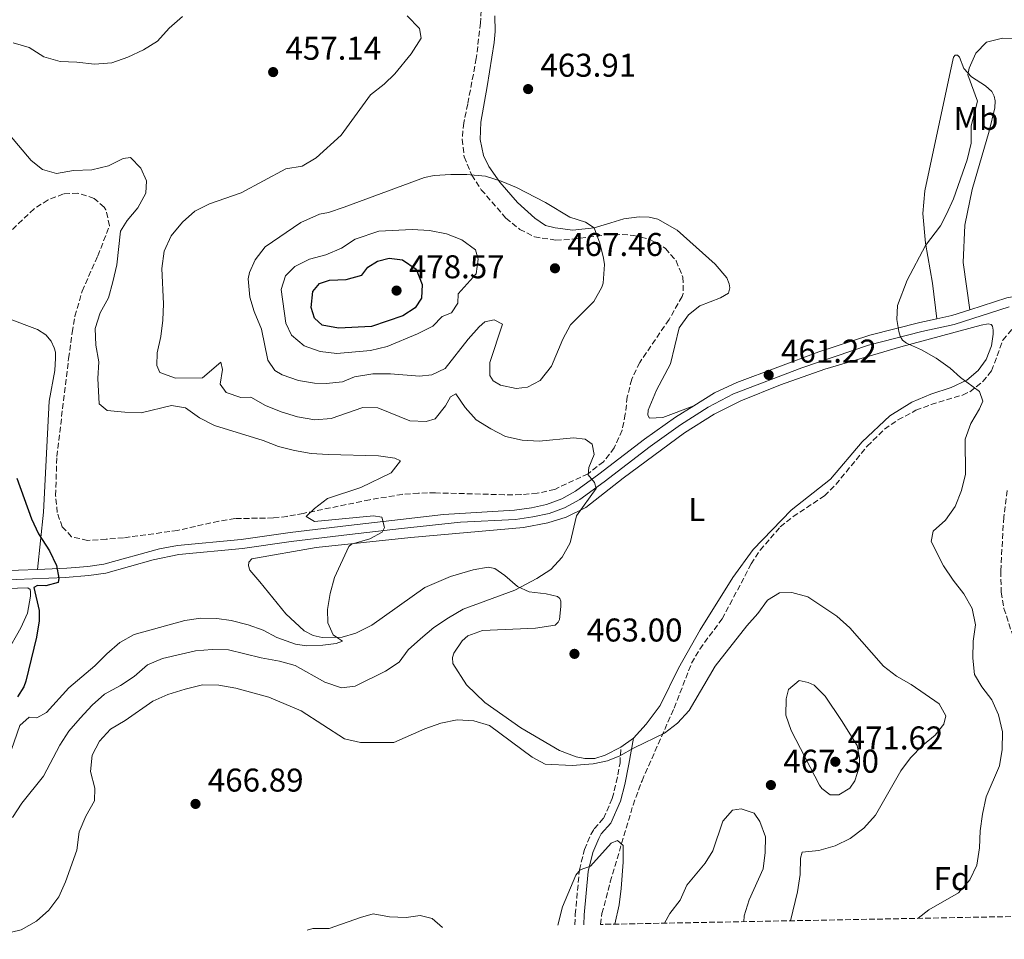
# Model space of a CAD drawing. Units: metres. Extents: x 631900 to 635378, y 4699607 to 4701981.
# Drawn here: x 633092 to 633392, y 4699628 to 4699908 of the extents above; entities that cross this region are included whole.
import ezdxf
from ezdxf.enums import TextEntityAlignment as Align

# ---------------------------------------------------------------- set-up
doc = ezdxf.new("R2010")
doc.units = ezdxf.units.M
doc.header["$MEASUREMENT"] = 0
doc.linetypes.add('DGN Style 3', pattern=[2.435890702152634, 1.739921930109024, -0.6959687720436097])
for name, color, linetype, lineweight in [('Camino', 7, 'DGN Style 3', 0), ('Cota de punto acotado terreno', 7, 'Continuous', 0), ('Curva de nivel directora', 30, 'Continuous', 30), ('Curva de nivel intermedia', 30, 'Continuous', 0), ('Etiqueta de uso rústico', 92, 'Continuous', 0), ('Etiqueta de zona arbolada', 92, 'Continuous', 0), ('Línea de cambio de uso (parcela vista)', 92, 'Continuous', 0), ('Línea de pista sin pavimentar', 7, 'Continuous', 0), ('Margen derecho', 7, 'Continuous', 0), ('Punto acotado terreno (símbolo)', 7, 'Continuous', 0), ('Zona arbolada', 92, 'DGN Style 3', 0)]:
    doc.layers.add(name, color=color, linetype=linetype, lineweight=lineweight)
doc.styles.add('Style-Arial', font='arial.ttf')

# ---------------------------------------------------------------- blocks, each defined once
blk = doc.blocks.new('5PATER')
at = {"layer": 'Punto acotado terreno (símbolo)', "linetype": 'Continuous', "lineweight": 0}
h = blk.add_hatch(color=51, dxfattribs=at)
edge = h.paths.add_edge_path()
edge.add_ellipse((0, 0), major_axis=(-0.1095731443231308, -0.1110710700762829), ratio=0.9994222409660317, start_angle=0, end_angle=360)

msp = doc.modelspace()

# ---------------------------------------------------------------- linework, layer by layer
at = {"layer": 'Camino', "color": 7, "linetype": 'DGN Style 3', "lineweight": 0}
msp.add_polyline3d([(633261.37, 4699632.160000001, 464.0099999999949), (633261.4699999985, 4699635.34, 464.3699999999953), (633262.7199999979, 4699648.880000004, 465), (633264.26, 4699655.09, 465.1100000000006), (633266.2399999984, 4699659.680000001, 465.2599999999948), (633267.2399999973, 4699661.410000001, 465.3200000000069), (633270.0499999992, 4699664.58, 465.4299999999931), (633272.7499999994, 4699670.630000001, 465.759999999995), (633273.9499999996, 4699675.49, 465.6999999999971), (633275.1000000007, 4699681.410000001, 465.1600000000035), (633275.3299999987, 4699686.300000002, 464.929999999993)], dxfattribs=at)
at = {"layer": 'Curva de nivel directora', "color": 30, "linetype": 'Continuous', "lineweight": 30, "flags": 128}
for points, elevation in [([(633189.339999999, 4699813.78), (633184.3899999983, 4699814.67), (633182.0199999989, 4699816.789999999), (633181.0800000001, 4699820.03), (633181.5199999983, 4699824.95), (633183.5399999988, 4699827.370000001), (633186.6199999988, 4699828.37), (633191.7100000005, 4699828.54), (633196.5199999984, 4699829.890000002), (633198.3200000002, 4699832.359999999), (633201.199999999, 4699834.199999999), (633204.7699999985, 4699835.070000002), (633208.8599999989, 4699834.61), (633213.0199999987, 4699831.7), (633214.8600000005, 4699827.050000001), (633214.61, 4699822.9), (633212.6799999988, 4699819.970000003), (633209.0099999986, 4699817.550000002), (633199.4299999987, 4699814.270000001), (633189.339999999, 4699813.78)], 475), ([(633091.389999999, 4699768.08), (633095.8999999996, 4699755.690000001), (633098.0099999995, 4699751.16), (633101.3400000001, 4699746.050000003), (633103.4900000002, 4699741.54), (633104.2100000001, 4699737.65), (633103.9899999986, 4699736.330000003), (633100.2499999992, 4699735.400000002), (633097.7100000001, 4699735.490000002), (633096.6399999994, 4699734.860000002), (633098.1799999995, 4699727.890000002), (633098.1799999995, 4699724.680000001), (633097.3999999993, 4699719.74), (633094.1899999996, 4699706.380000004), (633093.5799999994, 4699704.570000002), (633091.6500000005, 4699701.539999999)], 450)]:
    msp.add_lwpolyline(points, dxfattribs=dict(at, elevation=elevation))
at = {"layer": 'Curva de nivel intermedia', "color": 30, "linetype": 'Continuous', "lineweight": 0, "flags": 128}
for points, elevation in [([(633141.8900000006, 4699908.590000001), (633137.8300000015, 4699905.09), (633134.2599999999, 4699901.06), (633129.9600000015, 4699898.499999999), (633125.2499999997, 4699896.189999999), (633120.3300000001, 4699894.52), (633115.0500000005, 4699894.06), (633109.6400000014, 4699894.739999999), (633104.61, 4699894.969999999), (633099.6700000003, 4699896.349999999), (633095.1700000009, 4699899.149999999), (633090.3499999996, 4699900.640000001)], 460.0000000000001), ([(633214.5000000005, 4699902.029999998), (633213.9900000008, 4699904.929999999), (633210.2400000002, 4699908.82)], 460.0000000000001), ([(633090.0600000012, 4699664.88), (633092.9100000011, 4699669.249999999), (633099.5700000019, 4699677.449999998), (633104.5499999997, 4699686.869999999), (633107.2699999999, 4699691.069999999), (633110.7200000011, 4699695.109999998), (633114.3600000021, 4699699), (633118.0700000003, 4699702.359999999), (633123.0300000003, 4699705.019999999), (633127.190000002, 4699707.8), (633131.2100000009, 4699711.279999999), (633135.810000001, 4699713.24), (633145.8600000005, 4699715.609999999), (633150.8499999992, 4699715.989999999), (633155.8499999995, 4699715.909999999), (633165.8099999994, 4699713.400000001), (633171.3800000015, 4699712.429999999), (633176.1900000017, 4699711.060000001), (633185.2199999996, 4699706.029999999), (633190.3200000003, 4699704.34), (633194.4900000012, 4699704.849999999), (633203.670000001, 4699709.409999999), (633207.8900000011, 4699712.09), (633210.6300000015, 4699715.88), (633214.3300000007, 4699719.239999999), (633218.4400000012, 4699722.65), (633222.8600000001, 4699725.659999998), (633227.3200000015, 4699728.220000001), (633243.0700000006, 4699734), (633249.7800000005, 4699737.599999999), (633254.0000000006, 4699740.270000001), (633257.520000001, 4699744.039999999), (633259.8800000013, 4699748.470000001), (633261.8200000015, 4699756.679999999), (633267.8200000008, 4699764.970000001), (633267.280000002, 4699766.75), (633265.4200000003, 4699769.140000001), (633265.5499999998, 4699771.350000001), (633267.2300000007, 4699775.34), (633266.6100000015, 4699778.46), (633264.5100000005, 4699779.970000002), (633260.9200000007, 4699780.359999998), (633250.4800000002, 4699779.380000001), (633245.29, 4699779.67), (633240.2300000018, 4699780.83), (633235.7700000005, 4699783.08), (633231.3200000002, 4699785.83), (633227.9600000007, 4699789.660000001), (633225.0599999995, 4699793.74), (633223.4800000014, 4699792.910000001), (633221.9400000013, 4699790.079999999), (633218.8400000012, 4699786.16), (633216.0899999996, 4699785.4), (633211.0899999996, 4699785.56), (633201.3300000008, 4699789.550000002), (633196.8, 4699789.59), (633187.1100000006, 4699786.259999999), (633182.1200000016, 4699785.850000001), (633176.86, 4699786.76), (633171.9000000001, 4699788.26), (633167.0900000001, 4699790.189999999), (633162.6900000012, 4699792.779999999), (633159.5900000011, 4699792.66), (633155.1600000008, 4699794.189999999), (633153.3000000013, 4699796.689999999), (633154.0600000012, 4699801.199999999), (633153.5800000007, 4699803.430000001), (633147.9500000002, 4699798.689999999), (633139.7500000015, 4699798.579999999), (633134.9300000003, 4699800.24), (633134.0099999993, 4699802.369999998), (633134.1400000014, 4699806.3), (633135.2499999999, 4699811.239999999), (633135.9100000015, 4699816.199999999), (633136.0400000013, 4699821.199999999), (633135.6000000008, 4699831.880000001), (633136.2800000003, 4699837.17), (633138.4300000005, 4699841.859999999), (633141.8300000003, 4699845.999999999), (633145.600000001, 4699849.419999998), (633150.0900000016, 4699851.609999998), (633159.7499999999, 4699854.98), (633173.3700000009, 4699862.279999999), (633178.3100000008, 4699863.109999998), (633182.5599999997, 4699865.57), (633190.2100000008, 4699872.51), (633199.1300000013, 4699884.739999998), (633203.270000001, 4699887.989999998), (633206.5499999999, 4699891.17), (633211.4600000007, 4699897.210000001), (633214.5000000005, 4699902.029999998)], 460.0000000000001), ([(633365.8400000001, 4699634.159999999), (633369.1399999993, 4699636.699999998), (633378.2000000007, 4699641.88), (633381.6500000019, 4699645.859999998), (633383.7700000008, 4699650.38), (633384.5500000007, 4699655.609999998), (633384.780000001, 4699660.81), (633385.4500000017, 4699665.880000001), (633386.5600000003, 4699671.100000001), (633390.6399999994, 4699680.600000001), (633391.4199999995, 4699685.550000001), (633391.5800000004, 4699690.939999999), (633390.3900000014, 4699696.109999999), (633388.3200000017, 4699700.66), (633385.2500000005, 4699704.63), (633383.050000001, 4699708.390000001), (633382.5500000003, 4699713.359999998), (633382.6100000007, 4699718.509999998), (633383.3300000004, 4699723.529999998), (633382.2799999998, 4699728.430000001), (633379.7699999998, 4699732.939999999), (633376.530000001, 4699737.029999999), (633373.6299999997, 4699741.390000001), (633369.8400000011, 4699748.819999999), (633370.5000000005, 4699751.96), (633374.2100000009, 4699755.38), (633377.120000001, 4699759.539999999), (633379.0999999992, 4699764.400000001), (633380.3200000018, 4699769.289999999), (633380.2400000015, 4699780.01), (633381.890000001, 4699784.730000001), (633384.5300000008, 4699789.180000001), (633385.5499999999, 4699791.529999999), (633384.5300000008, 4699794.5), (633378.8100000009, 4699798.789999999), (633375.6000000011, 4699801.619999999), (633371.360000001, 4699804.59), (633366.9300000009, 4699807.16), (633362.3399999999, 4699809.149999999), (633361.1600000019, 4699810.07), (633360.4199999998, 4699811.319999999), (633359.9700000006, 4699812.71), (633359.3800000005, 4699816.439999999), (633359.5700000004, 4699820.640000001), (633362.540000001, 4699828.400000001), (633368.1, 4699838.96), (633372.6700000009, 4699844.949999998), (633374.5000000015, 4699848.429999998), (633376.6500000017, 4699853.12), (633380.8499999995, 4699864.949999998), (633382.0099999994, 4699870.08), (633382.0700000019, 4699875.3), (633383.9000000004, 4699882.83), (633381.0100000004, 4699890.84), (633381.4000000014, 4699892.899999999), (633383.4500000011, 4699897.449999998), (633386.6600000008, 4699900.779999998), (633391.5700000015, 4699901.999999999), (633396.6600000011, 4699901.88)], 460.0000000000001), ([(633089.1400000004, 4699872.590000001), (633095.7499999999, 4699864.79), (633099.25, 4699862.019999998), (633103.5300000005, 4699860.880000001), (633108.7100000017, 4699861.699999998), (633114.2900000006, 4699861.939999999), (633119.3700000012, 4699863.140000001), (633123.8300000003, 4699865.4), (633126.0000000007, 4699865.659999999), (633129.2100000004, 4699862.460000001), (633130.86, 4699858.640000001), (633130.7300000003, 4699854.820000002), (633128.3099999997, 4699850.410000001), (633125.0300000006, 4699846.49), (633122.980000001, 4699843.289999999), (633121.9200000016, 4699833.029999998), (633120.6600000008, 4699827.86), (633119.3100000008, 4699823.019999999), (633116.8000000007, 4699818.42), (633115.2899999997, 4699813.650000001), (633115.5100000009, 4699808.550000001), (633116.3400000003, 4699803.539999999), (633116.0600000009, 4699798.470000001), (633116.5200000014, 4699790.749999999), (633118.8900000006, 4699788.680000001), (633124.3300000011, 4699788.159999999), (633129.3300000011, 4699788), (633138.5300000012, 4699790.180000001), (633142.8300000017, 4699789.489999998), (633147.0499999993, 4699786.470000002), (633151.6200000005, 4699784.149999999), (633166.4000000015, 4699779.58), (633171.0900000011, 4699777.74), (633175.9400000013, 4699776.529999999), (633180.9999999995, 4699775.65), (633186.2000000009, 4699775.3), (633201.57, 4699774.899999999), (633206.530000002, 4699774.180000001), (633208.2199999996, 4699773.409999999), (633205.4099999999, 4699769.73), (633196.1600000008, 4699765.230000001), (633186.0399999999, 4699761.909999999), (633182.05, 4699758.889999999), (633179.4800000018, 4699756.490000002), (633182.0800000014, 4699754.91), (633200.020000001, 4699756.689999999), (633202.5600000002, 4699756.27), (633203.3400000002, 4699753.09), (633202.6800000009, 4699751.67), (633198.9600000015, 4699749.640000001), (633193.3700000013, 4699748.050000001), (633192.4999999995, 4699747.279999999), (633188.1900000002, 4699737.890000001), (633186.82, 4699733.06), (633186.0500000011, 4699728.119999999), (633186.0800000001, 4699724.080000001), (633187.79, 4699720.48), (633188.7600000001, 4699719.730000001), (633190.5400000016, 4699718.509999998), (633188.6399999994, 4699717.789999999), (633184.5800000003, 4699717.259999999), (633179.5900000014, 4699717.050000001), (633176.2300000021, 4699717.599999999), (633170.5999999993, 4699719.670000001), (633166.4100000006, 4699721.81), (633161.8200000017, 4699723.509999999), (633156.6600000006, 4699724.789999999), (633152.2999999998, 4699725.429999999), (633147.4800000008, 4699725.509999999)], 455), ([(633243.4700000007, 4699795.449999998), (633238.6700000018, 4699796.440000001), (633236.4600000011, 4699797.759999999), (633235.4700000009, 4699799.349999998), (633235.4300000007, 4699803.329999999), (633239.2800000019, 4699814.960000001), (633236.7300000016, 4699816.26), (633233.940000002, 4699815.66), (633232.1600000006, 4699814.160000001), (633228.8400000014, 4699810.42), (633221.880000001, 4699801.529999999), (633217.8399999999, 4699799.59), (633214.0199999999, 4699799.199999998), (633205.2200000001, 4699799.84), (633199.850000001, 4699799.84), (633194.2899999999, 4699798.99), (633190.5999999996, 4699797.390000001), (633185.6300000009, 4699796.880000001), (633182.1100000005, 4699796.980000001), (633177.1900000009, 4699797.819999999), (633172.1700000007, 4699799.560000001), (633169.9600000001, 4699800.84), (633167.820000001, 4699804.029999998), (633165.8800000009, 4699813.430000001), (633163.6400000012, 4699818.869999998), (633162.4100000019, 4699823.24), (633161.8999999999, 4699828.789999997), (633162.3100000012, 4699830.679999999), (633164.000000001, 4699834.600000001), (633167.0800000011, 4699838.550000001), (633177.8700000005, 4699845.9), (633183.540000001, 4699848.41), (633186.3300000007, 4699849.01), (633191.0600000002, 4699850.63), (633215.5700000012, 4699859.62), (633218.5400000017, 4699860.220000001), (633223.5300000006, 4699860.55), (633228.41, 4699860.579999999), (633234.1000000008, 4699860.039999999), (633238.9199999998, 4699858.489999998), (633243.5399999999, 4699856.570000002), (633252.4100000013, 4699852), (633259.8000000009, 4699847.59), (633264.6, 4699846.01), (633267.2500000007, 4699844.3), (633268.9400000006, 4699839.59), (633270.0500000014, 4699835.039999999), (633270.3300000008, 4699833.130000001), (633269.9700000009, 4699827.429999999), (633269.5799999998, 4699826.230000001), (633267.0899999999, 4699821.87), (633260.0300000011, 4699814.789999999), (633257.6600000019, 4699810.380000001), (633254.2500000009, 4699802.180000001), (633250.82, 4699797.800000002), (633246.9500000009, 4699795.850000001), (633243.4700000007, 4699795.449999998)], 465), ([(633188.8600000007, 4699806.050000002), (633183.7900000013, 4699806.659999999), (633178.9200000009, 4699808.430000001), (633175.0700000019, 4699811.609999998), (633173.3399999996, 4699815.31), (633171.9100000013, 4699825.490000002), (633173.2600000014, 4699829.65), (633176.070000001, 4699832.489999999), (633180.5000000012, 4699834.800000001), (633185.5500000004, 4699836.099999999), (633190.2599999999, 4699838.100000001), (633194.4500000009, 4699840.9), (633201.6700000005, 4699843.259999998), (633211.8300000017, 4699843.800000002), (633217.1200000001, 4699843.52), (633222.240000001, 4699842.46), (633226.8900000001, 4699840.63), (633231.1200000013, 4699837.560000001), (633231.8900000001, 4699834.779999998), (633231.2400000021, 4699830.31), (633225.8300000007, 4699824.239999999), (633225.690000002, 4699821.420000001), (633223.7600000009, 4699818.439999999), (633220.900000002, 4699817.319999999), (633218.0900000002, 4699814.369999998), (633213.4700000001, 4699812.09), (633204.2300000021, 4699808.220000001), (633199.1300000013, 4699806.949999998), (633188.8600000007, 4699806.050000002)], 470), ([(633084.6500000021, 4699628.779999999), (633092.7500000001, 4699630.679999999), (633097.4100000005, 4699633.259999999), (633101.17, 4699636.619999998), (633104.190000002, 4699640.67), (633106.2800000019, 4699645.25), (633109.6799999995, 4699654.929999999), (633110.3800000013, 4699660.449999999), (633112.4800000001, 4699665.3), (633115.0700000006, 4699669.869999998), (633115.2000000003, 4699673.789999999), (633113.8800000015, 4699678.869999999), (633114.3100000008, 4699683.850000001), (633116.5599999994, 4699688.079999999), (633119.9500000001, 4699691.76), (633124.3700000013, 4699694.38), (633132.8000000002, 4699700.27), (633137.4000000001, 4699702.23), (633142.6700000007, 4699703.869999998), (633147.9099999999, 4699705.189999999), (633152.91, 4699705.100000001), (633158.1000000001, 4699704.25), (633168.190000002, 4699701.51), (633177.9599999997, 4699697.300000001), (633191.2000000009, 4699688.74), (633196.0900000016, 4699687.699999998), (633206.1800000012, 4699687.649999999), (633215.6100000015, 4699691.809999999), (633220.4800000018, 4699693.519999999), (633225.4999999999, 4699694.569999999), (633230.5300000012, 4699694.300000002), (633235.3100000002, 4699692.8), (633248.3700000001, 4699683.179999999), (633252.2800000017, 4699681.060000001), (633260.570000002, 4699680.67), (633266.900000002, 4699681.13), (633271.3099999998, 4699682.140000001), (633275.0100000014, 4699683.619999999), (633279.360000001, 4699686.08), (633288.6400000014, 4699690.529999998), (633292.610000001, 4699693.56), (633296.1300000015, 4699697.429999999), (633304.0900000011, 4699710.88), (633313.6900000012, 4699723.130000001), (633317.0900000008, 4699726.949999998), (633319.980000001, 4699731.019999999), (633323.66, 4699733.199999998), (633327.4300000007, 4699733.350000001), (633332.2600000009, 4699732.039999999), (633341.1400000014, 4699726.140000001), (633345.12, 4699722.579999999), (633355.3000000013, 4699710.940000001), (633359.2400000019, 4699707.86), (633363.7400000013, 4699705.279999998), (633372.2999999998, 4699699.42), (633374.3300000017, 4699695.75), (633373.7000000012, 4699693.28), (633371.0400000014, 4699689.939999999), (633367.2100000003, 4699686.730000001), (633363.5600000003, 4699683.05), (633360.5700000018, 4699679.039999999), (633352.9200000007, 4699665.55), (633349.3600000001, 4699661.560000001), (633345.1300000012, 4699658.42), (633340.6500000019, 4699656.210000002), (633335.6000000003, 4699654.810000001), (633330.6000000002, 4699654.260000001), (633330.0400000014, 4699652.499999999), (633329.9600000011, 4699647.499999999), (633329.1500000019, 4699642.250000001), (633326.9800000016, 4699633.41)], 465.0000000000001), ([(633147.4800000008, 4699725.509999999), (633142.5400000011, 4699724.76), (633127.1699999997, 4699720.550000002), (633122.8300000012, 4699718.059999999), (633118.8400000016, 4699714.65), (633115.1700000013, 4699711), (633107.2600000009, 4699704.349999999), (633100.4800000016, 4699696.829999999), (633097.5500000013, 4699695.210000001), (633095.1700000009, 4699695.339999998), (633092.3800000013, 4699692.890000001), (633088.8499999997, 4699682.910000001), (633086.8, 4699678.349999999), (633083.9500000002, 4699674.350000001), (633079.5100000012, 4699671.390000001), (633065.6200000017, 4699664.989999999), (633062.3600000006, 4699661.179999998), (633060.1700000003, 4699656.659999998), (633056.9300000013, 4699652.499999999), (633052.7800000006, 4699649.430000001), (633043.450000001, 4699643.999999999), (633039.9700000008, 4699640.390000001), (633036.8400000016, 4699636.07), (633032.6500000006, 4699627.779999998)], 455), ([(633341.7500000015, 4699671.699999999), (633339.1000000007, 4699671.789999999), (633336.5000000012, 4699673.699999999), (633335.8700000008, 4699674.720000001), (633327.2400000007, 4699691.279999999), (633325.6300000015, 4699696.039999999), (633325.6800000007, 4699700.910000001), (633326.3800000002, 4699703.77), (633329.6900000006, 4699706.539999999), (633332.4300000009, 4699705.949999999), (633334.2300000002, 4699705.17), (633337.5499999995, 4699701.789999999), (633342.5600000008, 4699694.369999998), (633347.2900000003, 4699686.8), (633348.0000000012, 4699683.060000001), (633347.9699999999, 4699680.460000001), (633346.5999999996, 4699676.02), (633345.0900000009, 4699673.8), (633341.7500000015, 4699671.699999999)], 470), ([(633288.6300000002, 4699632.680000001), (633290.290000001, 4699635.67), (633293.4100000013, 4699639.66), (633295.3899999994, 4699644.26), (633300.9800000018, 4699650.979999999), (633303.320000002, 4699654.66), (633306.4500000014, 4699663.689999999), (633309.3300000003, 4699667.079999999), (633312.0000000013, 4699667.439999999), (633315.9400000019, 4699666.140000001), (633317.6800000009, 4699663.65), (633319.400000002, 4699658.949999999), (633319.25, 4699654.24), (633318.6800000002, 4699649.27), (633314.3900000007, 4699639.74), (633312.9199999999, 4699634.959999999), (633312.7900000003, 4699633.140000001)], 470), ([(633273.4700000013, 4699632.390000002), (633274.8200000012, 4699638.240000002), (633275.4800000007, 4699643.199999998), (633276.0300000005, 4699651.210000002), (633276.0900000009, 4699656.300000001), (633274.3099999995, 4699657.800000001), (633272.3499999992, 4699657.029999999), (633266.0800000017, 4699650.039999999), (633262.9400000013, 4699648.88), (633261.6699999995, 4699647.26), (633257.5900000003, 4699637.65), (633256.170000001, 4699632.060000001)], 465), ([(633221.0400000006, 4699631.380000001), (633217.9400000004, 4699634.099999999), (633214.2700000004, 4699635.060000001), (633209.9299999995, 4699634.430000001), (633204.9000000004, 4699634.59), (633199.8900000014, 4699635.480000001), (633196.0900000016, 4699634.45), (633186.5200000005, 4699631.059999999), (633181.5100000014, 4699631.029999998), (633179.8100000005, 4699630.599999999)], 465.0000000000001)]:
    msp.add_lwpolyline(points, dxfattribs=dict(at, elevation=elevation))
at = {"layer": 'Línea de cambio de uso (parcela vista)', "color": 92, "linetype": 'Continuous', "lineweight": 0, "extrusion": (0.02984445328017789, 0.02015073059135777, 0.9993514180032178), "elevation": 114066.4969496415, "flags": 128}
msp.add_lwpolyline([(3540612.757180931, -3152644.775824963), (3540612.757180931, -3152640.0549564)], dxfattribs=at)
at = {"layer": 'Línea de cambio de uso (parcela vista)', "color": 92, "linetype": 'Continuous', "lineweight": 0}
for points in [[(633297.5899999999, 4699790.17, 461.1000000000058), (633288.1299999999, 4699786.58, 461.1199999999953), (633284.0999999996, 4699786.34, 461.1199999999953), (633283.5899999999, 4699787.24, 461.1199999999953), (633283.6200000001, 4699788.83, 461.1699999999983), (633286.2000000002, 4699794.859999999, 461.5599999999977), (633290.4699999997, 4699802.939999999, 462.3899999999995), (633293.1299999999, 4699813.880000001, 462.7799999999989), (633295.9199999999, 4699817.83, 462.8300000000018), (633299.3600000005, 4699820.58, 462.7799999999989), (633305.6799999997, 4699823.039999999, 462.5500000000029), (633308.0800000001, 4699824.460000001, 462.4400000000023), (633308.5, 4699826.029999999, 462.4400000000023), (633308.2800000003, 4699827.279999999, 462.3899999999995), (633307.5800000001, 4699829.09, 462.3300000000018), (633304.0300000003, 4699833.210000001, 462.4400000000023), (633292.4699999997, 4699843.57, 463.2200000000012), (633286.6100000005, 4699846.939999999, 463.5), (633283.9600000001, 4699847.51, 463.6100000000006), (633280.9600000001, 4699847.609999999, 463.9900000000052), (633276.29, 4699847, 464.1600000000035), (633272.2599999999, 4699845.800000001, 464.4799999999959), (633267.25, 4699844.300000001, 464.8800000000047), (633260.7599999999, 4699843.609999999, 465.6000000000058), (633255.3700000001, 4699844.33, 465.929999999993), (633252.3899999997, 4699845.02, 465.929999999993), (633249.1799999997, 4699847.279999999, 465.929999999993), (633243.9000000004, 4699852.050000001, 465.5399999999936), (633238.5199999996, 4699858.24, 464.9900000000052), (633235.1600000003, 4699863, 464.6000000000058), (633233.4900000002, 4699866.310000001, 464.5500000000029), (633232.5199999996, 4699871.189999999, 464.1600000000035), (633232.6900000004, 4699876.460000001, 463.8800000000047), (633234.6699999999, 4699887.279999999, 463.4400000000023), (633236.79, 4699900.75, 463.4400000000023), (633237.0499999998, 4699904.060000001, 463.5), (633236.9500000002, 4699908.77, 463.5)], [(633371.5899999999, 4699816.600000001, 459.1699999999983), (633370.2699999996, 4699827.41, 460), (633368.1100000005, 4699839.67, 459.9400000000023), (633367.3300000001, 4699848.619999999, 460.2200000000012), (633367.9299999997, 4699855.58, 460.4900000000052), (633369.2400000002, 4699861.77, 460.7200000000012), (633375.6900000004, 4699892.100000001, 460.4900000000052), (633376.6299999999, 4699896.210000001, 460.3300000000018), (633377.1600000003, 4699896.869999999, 460.2200000000012), (633377.8399999999, 4699896.850000001, 460.1600000000035), (633378.4699999997, 4699896.230000001, 460.1100000000006), (633379.7999999998, 4699892.76, 460), (633382.1200000001, 4699890.27, 459.7700000000041), (633386.3399999999, 4699887.5, 459), (633388.2699999996, 4699885.789999999, 458.8899999999995), (633388.9800000006, 4699884.41, 458.8899999999995), (633389.2800000003, 4699882.92, 458.6699999999983), (633389.1799999997, 4699880.800000001, 458.5), (633387.4699999997, 4699873.74, 458.0599999999977), (633382.3399999999, 4699856, 458.0599999999977), (633380.1100000005, 4699845.109999999, 457.9499999999971), (633379.6100000005, 4699833.730000001, 457.9499999999971), (633381.5899999999, 4699819.359999999, 458.1300000000047)], [(633088.2999999998, 4699816.92, 451.2899999999936), (633097.7100000001, 4699813.32, 451.9499999999971), (633100.2100000001, 4699811.76, 452.0599999999977), (633101.8399999999, 4699809.84, 452.0599999999977), (633102.8200000003, 4699807.789999999, 452.0599999999977), (633103.1500000004, 4699806.480000001, 452.0599999999977), (633103.2300000006, 4699804.66, 452.0599999999977), (633103.0199999996, 4699800.930000001, 451.9499999999971), (633101.29, 4699791.52, 451.2899999999936), (633099.5099999999, 4699757.800000001, 450.2899999999936), (633097.7599999999, 4699740.369999999, 449.6600000000035)], [(633275.3300000001, 4699686.300000001, 464.929999999993), (633270.5700000003, 4699683.789999999, 464.929999999993), (633267.3899999997, 4699682.789999999, 464.929999999993), (633264.4100000003, 4699682.779999999, 464.929999999993), (633261.7100000001, 4699683.27, 464.929999999993), (633256.6399999997, 4699685.279999999, 464.8699999999953), (633244.9100000003, 4699692.16, 464.2100000000065), (633233.9500000002, 4699699.859999999, 463.6000000000058), (633228.3700000001, 4699705.27, 463.320000000007), (633224.1399999997, 4699711.67, 462.9900000000052), (633224.0899999999, 4699713.539999999, 462.8800000000047), (633224.5, 4699714.83, 462.8800000000047), (633227.0599999997, 4699718.66, 462.7700000000041), (633228.7300000006, 4699720.109999999, 462.7100000000065), (633233.2000000002, 4699721.74, 462.6600000000035), (633249.3799999999, 4699722.480000001, 462.7100000000065), (633255.3099999997, 4699723.41, 462.6000000000058), (633256.2999999998, 4699724.34, 462.4900000000052), (633256.7000000002, 4699725.07, 462.4400000000023), (633257.1100000005, 4699729.050000001, 461.7200000000012), (633257.0300000003, 4699730.699999999, 461.0500000000029), (633256.7400000002, 4699731.470000001, 461), (633256.0800000001, 4699732.140000001, 461), (633252.6500000004, 4699732.880000001, 460.6100000000006), (633247.4299999997, 4699733.51, 460.1699999999983), (633243.9100000003, 4699735.100000001, 459.8899999999995), (633240.0300000003, 4699738.460000001, 459.1699999999983), (633236.9299999997, 4699740.66, 458.5099999999948), (633234.9299999997, 4699741.039999999, 458.3399999999965), (633230.3899999997, 4699740.230000001, 457.7299999999959), (633223.4699999997, 4699738.220000001, 456.8500000000058), (633215.7000000002, 4699734.850000001, 456.0200000000041), (633199.5300000003, 4699723.4, 455.0200000000041), (633194.6900000004, 4699720.960000001, 455.0200000000041), (633190.5099999999, 4699719.74, 455.0200000000041), (633184.4199999999, 4699719.66, 454.9700000000012), (633181.6900000004, 4699720.230000001, 454.9100000000035), (633178.9600000001, 4699721.65, 454.6900000000023), (633173.29, 4699726.83, 454.3000000000029), (633165.4000000004, 4699736.529999999, 453.9199999999983), (633162.4000000004, 4699740.15, 453.75), (633161.9600000001, 4699741.41, 453.75), (633162.1100000005, 4699742.539999999, 453.8600000000006), (633163, 4699743.59, 453.9199999999983), (633182.5199999996, 4699746.99, 454.4100000000035), (633211.4199999999, 4699750.100000001, 455.9600000000065), (633245.7300000006, 4699753.15, 458.3999999999942), (633253.1500000004, 4699754.52, 459.0599999999977), (633258.6699999999, 4699756.230000001, 459.7299999999959), (633264.6399999997, 4699759.210000001, 460.2799999999989), (633276.0499999998, 4699768.119999999, 461.0500000000029), (633294.6799999997, 4699781.960000001, 461.6600000000035), (633303.7400000002, 4699787.600000001, 461.9900000000052), (633311.8700000001, 4699791.699999999, 461.9400000000023), (633324.0099999999, 4699796.51, 461.5500000000029), (633337.4900000002, 4699801.27, 461.1100000000006), (633360.6500000004, 4699808.119999999, 460.1699999999983), (633385.0199999996, 4699814.710000001, 458.1199999999953), (633387.2100000001, 4699815.09, 457.8399999999965), (633388.0800000001, 4699814.859999999, 457.8999999999942), (633388.5499999998, 4699814.33, 457.8999999999942), (633388.7300000006, 4699813.109999999, 458.0099999999948), (633388.7000000002, 4699811.980000001, 458.1199999999953), (633388.2100000001, 4699808.390000001, 458.7899999999936), (633386.5999999996, 4699804.279999999, 459.1699999999983), (633384.1299999999, 4699800.880000001, 459.6199999999953), (633380.6600000003, 4699797.960000001, 459.8399999999965), (633375.9400000004, 4699795.680000001, 460.2799999999989), (633369.75, 4699793.65, 460.7200000000012), (633363.9400000004, 4699791.210000001, 461.0500000000029), (633357.2300000006, 4699787.09, 461.4400000000023), (633348.7999999998, 4699779.130000001, 461.8300000000018), (633339.2100000001, 4699767.77, 461.9400000000023), (633327.2199999997, 4699758.390000001, 462.3800000000047), (633315.6799999997, 4699746.390000001, 462.7100000000065), (633309.4699999997, 4699737.869999999, 463.0500000000029), (633299.5300000003, 4699721.939999999, 463.5399999999936), (633292.9400000004, 4699710.310000001, 463.9900000000052), (633287.3700000001, 4699698.9, 464.2100000000065), (633283.0700000003, 4699693.289999999, 464.5899999999965), (633279.2400000002, 4699688.939999999, 464.7599999999948)], [(633085.3200000003, 4699734.42, 449.1000000000058), (633094.7699999996, 4699734.779999999, 449.8800000000047), (633095.4600000001, 4699734.279999999, 449.8800000000047), (633095.5999999996, 4699733.539999999, 449.8800000000047), (633095.5599999997, 4699732.210000001, 449.8800000000047), (633094.6500000004, 4699726.99, 449.7100000000065), (633092.6600000003, 4699722.58, 449.6600000000035), (633088.2599999999, 4699714.82, 449.3800000000047)]]:
    msp.add_polyline3d(points, dxfattribs=at)
at = {"layer": 'Línea de pista sin pavimentar', "color": 7, "linetype": 'Continuous', "lineweight": 0, "extrusion": (-0.06910350928651465, 0.5611726462048411, 0.8248090482989049), "elevation": 2594019.046118767, "flags": 128}
msp.add_lwpolyline([(-1203026.061680655, -3783282.878504064), (-1203030.689863593, -3783283.409091188), (-1203036.324035298, -3783284.717872758)], dxfattribs=at)
at = {"layer": 'Línea de pista sin pavimentar', "color": 7, "linetype": 'Continuous', "lineweight": 0}
for points in [[(633381.5899999992, 4699819.359999999, 458.1300000000048), (633392.8999999971, 4699823.000000001, 456.6000000000058), (633399.8999999977, 4699824.279999999, 455.6399999999994), (633403.3799999978, 4699824.08, 455.1900000000024), (633407.7299999996, 4699822.12, 454.8600000000007), (633411.7499999985, 4699819.350000001, 454.5899999999965), (633422.5199999998, 4699807.640000001, 454.0099999999947)], [(633086.19, 4699737.109999999, 449), (633106.1400000011, 4699737.890000002, 450.1300000000048), (633113.3399999985, 4699738.490000002, 450.2200000000012), (633118.5300000008, 4699739.220000002, 450.6199999999955), (633132.9500000001, 4699743.220000001, 451.600000000006), (633140.760000002, 4699744.860000002, 452.1699999999983), (633160.1099999996, 4699746.700000001, 453.0899999999967), (633174.969999999, 4699748.830000001, 453.9100000000037), (633192.6999999986, 4699750.940000001, 454.3699999999955), (633208.6000000018, 4699752.77, 455.199999999997), (633226.5700000004, 4699754.7, 456.5099999999948), (633243.2299999993, 4699755.57, 458.0700000000069), (633248.5899999992, 4699756.33, 458.6300000000046), (633253.4899999987, 4699757.380000004, 458.8999999999943), (633258.1600000003, 4699759.11, 459.3600000000007), (633262.8999999989, 4699761.67, 459.8300000000018), (633270.2999999997, 4699767.040000001, 459.9499999999972), (633284.2499999994, 4699777.74, 460.7299999999959), (633293.510000002, 4699784.320000002, 460.8399999999965), (633301.8999999983, 4699789.740000002, 461.2599999999947), (633309.6599999989, 4699793.78, 461.4700000000012), (633330.4400000017, 4699801.710000001, 461.1600000000035), (633350.7999999997, 4699808.590000001, 460.2799999999987), (633367.0300000014, 4699812.730000001, 459.5099999999947), (633376.8599999995, 4699814.890000002, 458.8699999999955), (633393.5799999987, 4699820.28, 456.6000000000058)], [(633297.589999999, 4699790.170000001, 461.1000000000058), (633303.8200000006, 4699794.070000002, 461.3899999999995), (633310.6600000003, 4699797.220000001, 461.4700000000012), (633335.6499999973, 4699806.529999999, 460.9299999999931), (633351.2100000009, 4699811.619999999, 460.229999999996), (633366.3799999988, 4699815.45, 459.5099999999947), (633371.589999999, 4699816.600000001, 459.1699999999983)], [(633097.7600000014, 4699740.370000001, 449.6600000000035), (633106.6000000016, 4699740.720000002, 450.1600000000035), (633113.03, 4699741.27, 450.2200000000012), (633117.9600000008, 4699741.970000001, 450.6199999999955), (633134.89, 4699746.590000001, 451.7799999999989), (633140.3599999995, 4699747.640000002, 452.1699999999983), (633159.780000001, 4699749.49, 453.0899999999967), (633174.6099999992, 4699751.609999999, 453.9100000000037), (633192.3699999999, 4699753.720000002, 454.3699999999955), (633208.28, 4699755.550000002, 455.199999999997), (633221.3700000015, 4699757.060000001, 456.0800000000019), (633242.9499999998, 4699758.359999999, 458.0700000000069), (633248.1000000021, 4699759.09, 458.6300000000046), (633252.6999999997, 4699760.070000002, 458.8999999999943), (633257.3500000011, 4699761.830000001, 459.3999999999942), (633261.5399999976, 4699764.140000002, 459.8399999999965), (633268.6200000009, 4699769.290000002, 459.9499999999972), (633282.5799999975, 4699779.990000002, 460.7299999999959), (633291.9600000007, 4699786.65, 460.8399999999965), (633297.589999999, 4699790.170000001, 461.1000000000058)], [(632846.3500000006, 4699735.830000001, 443.3800000000047), (632849.2800000008, 4699736.160000003, 443.3899999999995), (632852.6299999993, 4699736.310000001, 443.4100000000035), (632857.6299999993, 4699736.000000001, 443.3899999999995), (632861.0699999991, 4699735.410000001, 443.3500000000058), (632865.8700000005, 4699733.960000004, 443.2899999999937), (632882.5199999979, 4699726.77, 443.0700000000069), (632893.829999998, 4699722.660000001, 443.0700000000069), (632898.7399999987, 4699721.7, 443.0700000000069), (632908.1800000002, 4699721.060000001, 443.3899999999995), (632922.3400000001, 4699720.940000001, 443.8000000000029), (632932.3299999969, 4699721.380000001, 444.0399999999937), (632954.1199999999, 4699724.15, 444.3699999999955), (632977.1399999999, 4699726.140000002, 445.0700000000071), (633015.6799999989, 4699731.160000003, 446.3099999999976), (633067.6900000017, 4699738.490000002, 447.729999999996), (633086.0300000012, 4699739.900000001, 449), (633097.7600000014, 4699740.370000001, 449.6600000000035)]]:
    msp.add_polyline3d(points, dxfattribs=at)
at = {"layer": 'Margen derecho', "color": 7, "linetype": 'Continuous', "lineweight": 0}
msp.add_polyline3d([(633264.1099999981, 4699632.210000004, 464.029999999999), (633264.1299999983, 4699635.180000001, 464.3699999999953), (633265.3500000008, 4699648.439999999, 465), (633266.7800000013, 4699654.230000001, 465.1100000000006), (633268.6200000009, 4699658.480000001, 465.2599999999948), (633269.3999999987, 4699659.850000001, 465.3200000000069), (633272.3099999989, 4699663.12, 465.4299999999931), (633275.2699999984, 4699669.770000001, 465.759999999995), (633276.5500000013, 4699674.910000001, 465.6999999999971), (633277.7399999984, 4699681.100000001, 465.1600000000035), (633279.239999998, 4699688.939999999, 464.7599999999947)], dxfattribs=at)
at = {"layer": 'Zona arbolada', "color": 92, "linetype": 'DGN Style 3', "lineweight": 0}
for points in [[(633233.2000000002, 4699917.800000001, 469.179999999993), (633232.6200000001, 4699906.699999999, 469.179999999993), (633231.3399999999, 4699895.869999999, 469.3999999999942), (633228.7199999997, 4699882.01, 469.3999999999942), (633227.5099999999, 4699876.27, 470.0599999999977), (633227, 4699871.289999999, 470.2700000000041), (633227.6299999999, 4699865.9, 470.4700000000012), (633229.9500000002, 4699860.350000001, 470.5), (633232.8399999999, 4699855.91, 470.7299999999959), (633240.3700000001, 4699847.27, 470.7299999999959), (633244.5599999997, 4699843.84, 470.7299999999959), (633249.0099999999, 4699841.57, 470.5500000000029), (633255.5599999997, 4699840.529999999, 470.2899999999936), (633260.5499999998, 4699840.82, 470.2899999999936), (633273.3099999997, 4699842.430000001, 470.2899999999936), (633279.0800000001, 4699842.01, 470.0599999999977), (633283.9500000002, 4699840.890000001, 470.070000000007), (633288.9199999999, 4699838.060000001, 469.8399999999965), (633292.1699999999, 4699834.26, 469.6199999999953), (633294.2699999996, 4699829.26, 469.2400000000052), (633294.3399999999, 4699824.289999999, 468.820000000007), (633293.9900000002, 4699823.369999999, 468.7400000000052), (633290.0099999999, 4699816.369999999, 468.070000000007), (633281.0800000001, 4699803.33, 467.8999999999942), (633278.6500000004, 4699798.199999999, 467.4100000000035), (633277.3200000003, 4699792.869999999, 467.1900000000023), (633276.6900000004, 4699787.560000001, 466.7400000000052), (633275.7199999997, 4699782.710000001, 465.9799999999959), (633273.3600000005, 4699777.32, 465.4199999999983), (633270.0499999998, 4699773.119999999, 465.4199999999983), (633265.3899999997, 4699769.480000001, 465.4199999999983), (633255.2100000001, 4699764.710000001, 465.2100000000065), (633249.9000000004, 4699763.52, 464.8800000000047), (633244.9199999999, 4699763.100000001, 464.4900000000052), (633239.9299999997, 4699763.08, 464.179999999993), (633218.8700000001, 4699763.640000001, 464.0899999999965), (633213.7699999996, 4699763.59, 464.0899999999965), (633208.7999999998, 4699763.189999999, 463.6499999999942), (633198.8600000005, 4699761.52, 462.7700000000041), (633178.6399999997, 4699757.390000001, 460.9900000000052), (633173.7100000001, 4699756.480000001, 460.8800000000047), (633169.5300000003, 4699756, 460.7700000000041), (633157.8499999996, 4699755.82, 459.6600000000035), (633152.9199999999, 4699755.050000001, 459.2599999999948), (633140.3799999999, 4699752.210000001, 458.7799999999989), (633123.9100000003, 4699749.960000001, 458.570000000007), (633118.6399999997, 4699749.529999999, 458.1100000000006), (633112.9600000001, 4699749.16, 456.5599999999977), (633108.0999999996, 4699750.289999999, 456.3399999999965), (633105.2699999996, 4699753.27, 456.3399999999965), (633103.7199999997, 4699757.630000001, 456.3399999999965), (633103.2100000001, 4699762.859999999, 456.3399999999965), (633103.6100000005, 4699774.75, 456.3399999999965), (633107.1799999997, 4699804.51, 457.6399999999995), (633108.2699999996, 4699812.460000001, 457.4499999999971), (633109.1299999999, 4699817.380000001, 457.6100000000006), (633111.2999999998, 4699825.050000001, 457.8899999999995), (633116.0800000001, 4699835.779999999, 458.1100000000006), (633119.6699999999, 4699844.949999999, 458.1100000000006), (633118.5499999998, 4699849.76, 458.2799999999989), (633118.04, 4699850.560000001, 458.3399999999965), (633114.9600000001, 4699853.27, 458.7799999999989), (633109.9800000006, 4699854.9, 459.0200000000041), (633105.5899999999, 4699854.609999999, 459.2200000000012), (633100.9299999997, 4699852.789999999, 459.4799999999959), (633096.6600000003, 4699850.07, 459.6600000000035), (633082.9000000004, 4699837, 459.6600000000035)], [(633233.2000000002, 4699917.800000001, 469.179999999993), (633232.6200000001, 4699906.699999999, 469.179999999993), (633231.3399999999, 4699895.869999999, 469.3999999999942), (633228.7199999997, 4699882.01, 469.3999999999942), (633227.5099999999, 4699876.27, 470.0599999999977), (633227, 4699871.289999999, 470.2700000000041), (633227.6299999999, 4699865.9, 470.4700000000012), (633229.9500000002, 4699860.350000001, 470.5), (633232.8399999999, 4699855.91, 470.7299999999959), (633240.3700000001, 4699847.27, 470.7299999999959), (633244.5599999997, 4699843.84, 470.7299999999959), (633249.0099999999, 4699841.57, 470.5500000000029), (633255.5599999997, 4699840.529999999, 470.2899999999936), (633260.5499999998, 4699840.82, 470.2899999999936), (633273.3099999997, 4699842.430000001, 470.2899999999936), (633279.0800000001, 4699842.01, 470.0599999999977), (633283.9500000002, 4699840.890000001, 470.070000000007), (633288.9199999999, 4699838.060000001, 469.8399999999965), (633292.1699999999, 4699834.26, 469.6199999999953), (633294.2699999996, 4699829.26, 469.2400000000052), (633294.3399999999, 4699824.289999999, 468.820000000007), (633293.9900000002, 4699823.369999999, 468.7400000000052), (633290.0099999999, 4699816.369999999, 468.070000000007), (633281.0800000001, 4699803.33, 467.8999999999942), (633278.6500000004, 4699798.199999999, 467.4100000000035), (633277.3200000003, 4699792.869999999, 467.1900000000023), (633276.6900000004, 4699787.560000001, 466.7400000000052), (633275.7199999997, 4699782.710000001, 465.9799999999959), (633273.3600000005, 4699777.32, 465.4199999999983), (633270.0499999998, 4699773.119999999, 465.4199999999983), (633265.3899999997, 4699769.480000001, 465.4199999999983), (633255.2100000001, 4699764.710000001, 465.2100000000065), (633249.9000000004, 4699763.52, 464.8800000000047), (633244.9199999999, 4699763.100000001, 464.4900000000052), (633239.9299999997, 4699763.08, 464.179999999993), (633218.8700000001, 4699763.640000001, 464.0899999999965), (633213.7699999996, 4699763.59, 464.0899999999965), (633208.7999999998, 4699763.189999999, 463.6499999999942), (633198.8600000005, 4699761.52, 462.7700000000041), (633178.6399999997, 4699757.390000001, 460.9900000000052), (633173.7100000001, 4699756.480000001, 460.8800000000047), (633169.5300000003, 4699756, 460.7700000000041), (633157.8499999996, 4699755.82, 459.6600000000035), (633152.9199999999, 4699755.050000001, 459.2599999999948), (633140.3799999999, 4699752.210000001, 458.7799999999989), (633123.9100000003, 4699749.960000001, 458.570000000007), (633118.6399999997, 4699749.529999999, 458.1100000000006), (633112.9600000001, 4699749.16, 456.5599999999977), (633108.0999999996, 4699750.289999999, 456.3399999999965), (633105.2699999996, 4699753.27, 456.3399999999965), (633103.7199999997, 4699757.630000001, 456.3399999999965), (633103.2100000001, 4699762.859999999, 456.3399999999965), (633103.6100000005, 4699774.75, 456.3399999999965), (633107.1799999997, 4699804.51, 457.6399999999995), (633108.2699999996, 4699812.460000001, 457.4499999999971), (633109.1299999999, 4699817.380000001, 457.6100000000006), (633111.2999999998, 4699825.050000001, 457.8899999999995), (633116.0800000001, 4699835.779999999, 458.1100000000006), (633119.6699999999, 4699844.949999999, 458.1100000000006), (633118.5499999998, 4699849.76, 458.2799999999989), (633118.04, 4699850.560000001, 458.3399999999965), (633114.9600000001, 4699853.27, 458.7799999999989), (633109.9800000006, 4699854.9, 459.0200000000041), (633105.5899999999, 4699854.609999999, 459.2200000000012), (633100.9299999997, 4699852.789999999, 459.4799999999959), (633096.6600000003, 4699850.07, 459.6600000000035), (633082.9000000004, 4699837, 459.6600000000035)], [(633450.1399999997, 4699635.77, 454.9799999999959), (633269.1500000004, 4699632.310000001, 466.25), (633269.5999999996, 4699635.58, 466.6399999999995), (633272.1399999997, 4699645.220000001, 467.5599999999977), (633279.0499999998, 4699668.640000001, 468.9700000000012), (633281.79, 4699676.050000001, 469.0599999999977), (633291.5800000001, 4699698.16, 468.5899999999965), (633296.8799999999, 4699711.82, 467.7200000000012), (633299.4199999999, 4699716.100000001, 467.3999999999942), (633306.1500000004, 4699725.350000001, 466.6399999999995), (633308.5599999997, 4699729.699999999, 466.6199999999953), (633315.0099999999, 4699742, 467.2899999999936), (633317.7699999996, 4699746.180000001, 467.2599999999948), (633323.8700000001, 4699753.300000001, 467.0800000000018), (633327.7999999998, 4699756.41, 466.8899999999995), (633337.3300000001, 4699762.710000001, 466.429999999993), (633340.8300000001, 4699766.210000001, 466.3000000000029), (633350.3899999997, 4699777.869999999, 466.179999999993), (633355.6500000004, 4699783.029999999, 466), (633359.7400000002, 4699785.850000001, 465.3800000000047), (633365.1799999997, 4699788.76, 464.4799999999959), (633369.8200000003, 4699790.52, 464.2100000000065), (633379.4100000003, 4699793.4, 463.75), (633381.6299999999, 4699794.439999999, 463.6199999999953), (633385.5800000001, 4699797.51, 463.2700000000041), (633388.25, 4699800.789999999, 462.9700000000012), (633391.6799999997, 4699810.15, 463.2299999999959), (633395.5099999999, 4699814.66, 462.1900000000023)], [(633269.1500000004, 4699632.310000001, 466.25), (633269.5999999996, 4699635.58, 466.6399999999995), (633272.1399999997, 4699645.220000001, 467.5599999999977), (633279.0499999998, 4699668.640000001, 468.9700000000012), (633281.79, 4699676.050000001, 469.0599999999977), (633291.5800000001, 4699698.16, 468.5899999999965), (633296.8799999999, 4699711.82, 467.7200000000012), (633299.4199999999, 4699716.100000001, 467.3999999999942), (633306.1500000004, 4699725.350000001, 466.6399999999995), (633308.5599999997, 4699729.699999999, 466.6199999999953), (633315.0099999999, 4699742, 467.2899999999936), (633317.7699999996, 4699746.180000001, 467.2599999999948), (633323.8700000001, 4699753.300000001, 467.0800000000018), (633327.7999999998, 4699756.41, 466.8899999999995), (633337.3300000001, 4699762.710000001, 466.429999999993), (633340.8300000001, 4699766.210000001, 466.3000000000029), (633350.3899999997, 4699777.869999999, 466.179999999993), (633355.6500000004, 4699783.029999999, 466), (633359.7400000002, 4699785.850000001, 465.3800000000047), (633365.1799999997, 4699788.76, 464.4799999999959), (633369.8200000003, 4699790.52, 464.2100000000065), (633379.4100000003, 4699793.4, 463.75), (633381.6299999999, 4699794.439999999, 463.6199999999953), (633385.5800000001, 4699797.51, 463.2700000000041), (633388.25, 4699800.789999999, 462.9700000000012), (633391.6799999997, 4699810.15, 463.2299999999959), (633395.5099999999, 4699814.66, 462.1900000000023)], [(633392.9800000006, 4699764.369999999, 459.5099999999948), (633391.9500000002, 4699756.210000001, 459.5099999999948), (633391.0099999999, 4699739.82, 459.3600000000006), (633391.1799999997, 4699733.41, 459.0800000000018), (633392, 4699728.49, 458.9900000000052), (633395.0899999999, 4699719, 458.8699999999953)], [(633392.9800000006, 4699764.369999999, 459.5099999999948), (633391.9500000002, 4699756.210000001, 459.5099999999948), (633391.0099999999, 4699739.82, 459.3600000000006), (633391.1799999997, 4699733.41, 459.0800000000018), (633392, 4699728.49, 458.9900000000052), (633395.0899999999, 4699719, 458.8699999999953)]]:
    msp.add_polyline3d(points, dxfattribs=at)

# ---------------------------------------------------------------- block references
at = {"layer": 'Punto acotado terreno (símbolo)', "color": 7, "linetype": 'Continuous', "lineweight": 0, "xscale": 10, "yscale": 10, "zscale": 10}
for p in [(633169.4699999985, 4699891.699999999, 457.1399999999999), (633247.1099999995, 4699886.529999999, 463.9100000000039), (633255.2800000013, 4699831.980000001, 467.4600000000065), (633207.0500000007, 4699825.2, 478.5599999999977), (633320.3699999999, 4699799.540000003, 461.2200000000016), (633261.219999998, 4699714.65, 463.0000000000005), (633340.6499999973, 4699681.810000001, 471.6199999999959), (633321.0399999982, 4699674.720000001, 467.3000000000029), (633145.8299999969, 4699668.980000001, 466.8899999999999)]:
    msp.add_blockref('5PATER', p, dxfattribs=at)

# ---------------------------------------------------------------- texts
at = {"layer": 'Cota de punto acotado terreno', "color": 7, "linetype": 'Continuous', "lineweight": 0, "style": 'Style-Arial'}
for s, p in [('457.14', (633173.2199999995, 4699895.449999998, 457.1399999999995)), ('463.91', (633250.8599999985, 4699890.279999999, 463.9100000000035)), ('467.46', (633259.0300000003, 4699835.73, 467.4600000000065)), ('478.57', (633210.8000000018, 4699828.95, 478.5599999999977)), ('461.22', (633324.1200000009, 4699803.290000001, 461.2200000000012)), ('463.00', (633264.9699999992, 4699718.4, 463)), ('471.62', (633344.3999999985, 4699685.560000001, 471.6199999999953)), ('467.30', (633324.7899999992, 4699678.470000001, 467.3000000000029)), ('466.89', (633149.579999998, 4699672.730000001, 466.8899999999995))]:
    msp.add_text(s, height=7.000000000000002, dxfattribs=at).set_placement(p)
at = {"layer": 'Etiqueta de uso rústico', "color": 92, "linetype": 'Continuous', "lineweight": 0, "style": 'Style-Arial'}
for s, p in [('Mb', (633383.4902462406, 4699877.610009999, 460.0299999999989)), ('L', (633298.4614203798, 4699758.57001, 461.929999999993))]:
    msp.add_text(s, height=7.000000000000002, dxfattribs=at).set_placement(p, align=Align.MIDDLE_CENTER)
at = {"layer": 'Etiqueta de zona arbolada', "color": 92, "linetype": 'Continuous', "lineweight": 0, "style": 'Style-Arial'}
msp.add_text('Fd', height=7.000000000000002, dxfattribs=at).set_placement((633376.1674413645, 4699646.25001, 460.7899999999936), align=Align.MIDDLE_CENTER)

doc.saveas('drawing.dxf')
